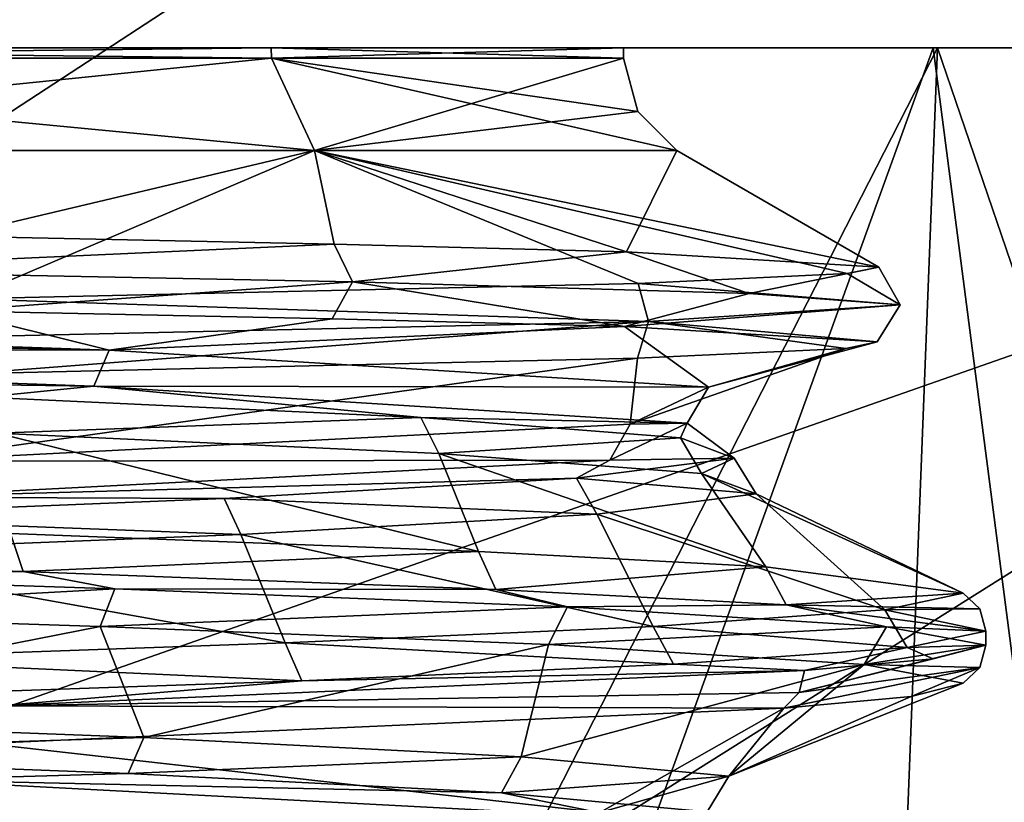
# Model space of a CAD drawing. Units: millimetres. Extents: x -10 to 170, y -38 to 37.
# Drawn here: x 81 to 85, y -5 to -1 of the extents above; entities that cross this region are included whole.
import ezdxf

# ---------------------------------------------------------------- set-up
doc = ezdxf.new("R2010")
doc.units = ezdxf.units.MM
doc.header["$LTSCALE"] = 65.185185
for name, color, linetype in [('1302', 7, 'CONTINUOUS'), ('1303', 7, 'CONTINUOUS'), ('1310', 7, 'CONTINUOUS'), ('1320', 7, 'CONTINUOUS'), ('1321', 7, 'CONTINUOUS'), ('1695', 7, 'CONTINUOUS'), ('1696', 7, 'CONTINUOUS'), ('1697', 7, 'CONTINUOUS'), ('1701', 7, 'CONTINUOUS'), ('1702', 7, 'CONTINUOUS'), ('1703', 7, 'CONTINUOUS'), ('1706', 7, 'CONTINUOUS'), ('1707', 7, 'CONTINUOUS'), ('1708', 7, 'CONTINUOUS'), ('1710', 7, 'CONTINUOUS'), ('1743', 7, 'CONTINUOUS'), ('1749', 7, 'CONTINUOUS'), ('1763', 7, 'CONTINUOUS'), ('1769', 7, 'CONTINUOUS'), ('1775', 7, 'CONTINUOUS'), ('1776', 7, 'CONTINUOUS'), ('1791', 7, 'CONTINUOUS'), ('1792', 7, 'CONTINUOUS'), ('1793', 7, 'CONTINUOUS'), ('1828', 7, 'CONTINUOUS'), ('1829', 7, 'CONTINUOUS'), ('1835', 7, 'CONTINUOUS'), ('1836', 7, 'CONTINUOUS'), ('1844', 7, 'CONTINUOUS')]:
    doc.layers.add(name, color=color, linetype=linetype)

msp = doc.modelspace()

# ---------------------------------------------------------------- linework, layer by layer
at = {"layer": '1302', "color": 254, "linetype": 'Continuous', "true_color": 0xe6e6e6}
for points in [[(93.9628, -6.4073, -16.9523), (93.9264, -4.0788, -7.4622), (75.0782, -14.5768, -12.4998), (93.9628, -6.4073, -16.9523)], [(75.0782, -14.5768, -12.4998), (93.9264, -4.0788, -7.4622), (81.542, -11.0129, -10.6514), (75.0782, -14.5768, -12.4998)], [(81.542, -11.0129, -10.6514), (93.9264, -4.0788, -7.4622), (86.025, -8.2679, -5.8907), (81.542, -11.0129, -10.6514)]]:
    msp.add_3dface(points, dxfattribs=at)
at = {"layer": '1303', "color": 254, "linetype": 'Continuous', "true_color": 0xe6e6e6}
for points in [[(89.3613, 4.1479, 144.3376), (71.924, 0.2744, 145.3509), (71.5822, -7.4698, 133.566), (89.3613, 4.1479, 144.3376)], [(89.1176, -1.3267, 132.1211), (89.3613, 4.1479, 144.3376), (71.5822, -7.4698, 133.566), (89.1176, -1.3267, 132.1211)], [(89.1176, -1.3267, 132.1211), (71.5822, -7.4698, 133.566), (71.7944, -12.2225, 119.8478), (89.1176, -1.3267, 132.1211)], [(89.311, -4.4934, 118.2692), (89.1176, -1.3267, 132.1211), (71.7944, -12.2225, 119.8478), (89.311, -4.4934, 118.2692)], [(89.311, -4.4934, 118.2692), (71.7944, -12.2225, 119.8478), (72.2334, -14.7677, 104.3397), (89.311, -4.4934, 118.2692)], [(89.5225, -5.9508, 103.3393), (89.311, -4.4934, 118.2692), (72.2334, -14.7677, 104.3397), (89.5225, -5.9508, 103.3393)]]:
    msp.add_3dface(points, dxfattribs=at)
at = {"layer": '1310', "color": 254, "linetype": 'Continuous', "true_color": 0xe6e6e6}
for points in [[(0, 33.0909, -157), (115.1745, 32.0857, -154.9896), (0, -13.3247, -157), (0, 33.0909, -157)], [(0, -13.3247, -157), (115.1745, 32.0857, -154.9896), (61.9271, -13.2829, -155.9191), (0, -13.3247, -157)], [(115.1745, 32.0857, -154.9896), (115.1745, -13.1351, -154.9896), (61.9271, -13.2829, -155.9191), (115.1745, 32.0857, -154.9896)]]:
    msp.add_3dface(points, dxfattribs=at)
at = {"layer": '1320', "color": 254, "linetype": 'Continuous', "true_color": 0xe6e6e6}
for points in [[(85.1233, -1.1627, 7.3327), (79.8171, -11.5397, 11.5345), (78.889, -1.1627, 11.8796), (85.1233, -1.1627, 7.3327)], [(84.8254, -8.7864, 7.7273), (79.8171, -11.5397, 11.5345), (85.1233, -1.1627, 7.3327), (84.8254, -8.7864, 7.7273)], [(87.2675, -7.4436, 2.3996), (84.8254, -8.7864, 7.7273), (85.1233, -1.1627, 7.3327), (87.2675, -7.4436, 2.3996)], [(87.5, -1.1627, -0.0048), (87.2675, -7.4436, 2.3996), (85.1233, -1.1627, 7.3327), (87.5, -1.1627, -0.0048)]]:
    msp.add_3dface(points, dxfattribs=at)
at = {"layer": '1321', "color": 254, "linetype": 'Continuous', "true_color": 0xe6e6e6}
for points in [[(75.0782, -14.5768, -12.4998), (81.542, -11.0129, -10.6514), (78.8363, -1.1627, -11.896), (75.0782, -14.5768, -12.4998)], [(78.8363, -1.1627, -11.896), (81.542, -11.0129, -10.6514), (85.102, -1.1627, -7.3615), (78.8363, -1.1627, -11.896)], [(81.542, -11.0129, -10.6514), (86.025, -8.2679, -5.8907), (85.102, -1.1627, -7.3615), (81.542, -11.0129, -10.6514)], [(86.025, -8.2679, -5.8907), (87.5, -1.1627, -0.0048), (85.102, -1.1627, -7.3615), (86.025, -8.2679, -5.8907)]]:
    msp.add_3dface(points, dxfattribs=at)
at = {"layer": '1695', "color": 122, "linetype": 'Continuous', "true_color": 0x26de9e}
for points in [[(81.998, -1.2113, 5.0843), (77.6748, -1.1627, 8.2258), (77.673, -1.2113, 8.2266), (81.998, -1.2113, 5.0843)], [(81.9969, -1.1627, 5.0848), (77.6748, -1.1627, 8.2258), (81.998, -1.2113, 5.0843), (81.9969, -1.1627, 5.0848)], [(83.65, -1.1627), (81.9969, -1.1627, 5.0848), (83.65, -1.2113), (83.65, -1.1627)], [(83.65, -1.2113), (81.9969, -1.1627, 5.0848), (81.998, -1.2113, 5.0843), (83.65, -1.2113)]]:
    msp.add_3dface(points, dxfattribs=at)
at = {"layer": '1696', "color": 122, "linetype": 'Continuous', "true_color": 0x26de9e}
for points in [[(82.2003, -1.6443, 5.2313), (77.7502, -1.6443, 8.4644), (80.5667, -2.3413, 8.4361), (82.2003, -1.6443, 5.2313)], [(83.7189, -2.2687, 4.8591), (82.2003, -1.6443, 5.2313), (80.5667, -2.3413, 8.4361), (83.7189, -2.2687, 4.8591)], [(83.9, -1.6443), (82.2003, -1.6443, 5.2313), (84.8481, -2.1917), (83.9, -1.6443)], [(84.8481, -2.1917), (82.2003, -1.6443, 5.2313), (84.6983, -2.2224, 1.9945), (84.8481, -2.1917)], [(84.6983, -2.2224, 1.9945), (82.2003, -1.6443, 5.2313), (83.7189, -2.2687, 4.8591), (84.6983, -2.2224, 1.9945)]]:
    msp.add_3dface(points, dxfattribs=at)
at = {"layer": '1697', "color": 122, "linetype": 'Continuous', "true_color": 0x26de9e}
for points in [[(85.35, -3.9657), (85.35, -3.8993), (84.9808, -3.9765, 2.7398), (85.35, -3.9657)], [(85.1025, -4.0288, 2.2497), (85.35, -3.9657), (84.9808, -3.9765, 2.7398), (85.1025, -4.0288, 2.2497)], [(83.8844, -4.0545, 5.3094), (84.4989, -4.0834, 4.1102), (84.9808, -3.9765, 2.7398), (83.8844, -4.0545, 5.3094)], [(84.4989, -4.0834, 4.1102), (85.1025, -4.0288, 2.2497), (84.9808, -3.9765, 2.7398), (84.4989, -4.0834, 4.1102)], [(82.1404, -4.1325, 7.4925), (84.4989, -4.0834, 4.1102), (83.8844, -4.0545, 5.3094), (82.1404, -4.1325, 7.4925)], [(80.7124, -4.2498, 8.6308), (84.4989, -4.0834, 4.1102), (82.1404, -4.1325, 7.4925), (80.7124, -4.2498, 8.6308)], [(79.9636, -4.2077, 9.0821), (80.7124, -4.2498, 8.6308), (82.1404, -4.1325, 7.4925), (79.9636, -4.2077, 9.0821)]]:
    msp.add_3dface(points, dxfattribs=at)
at = {"layer": '1701', "color": 122, "linetype": 'Continuous', "true_color": 0x26de9e}
for points in [[(77.6748, -1.1627, -8.2258), (81.9969, -1.1627, -5.0848), (77.673, -1.2113, -8.2266), (77.6748, -1.1627, -8.2258)], [(77.673, -1.2113, -8.2266), (81.9969, -1.1627, -5.0848), (81.998, -1.2113, -5.0843), (77.673, -1.2113, -8.2266)], [(81.9969, -1.1627, -5.0848), (83.65, -1.1627), (81.998, -1.2113, -5.0843), (81.9969, -1.1627, -5.0848)], [(83.65, -1.1627), (83.65, -1.2113), (81.998, -1.2113, -5.0843), (83.65, -1.1627)]]:
    msp.add_3dface(points, dxfattribs=at)
at = {"layer": '1702', "color": 122, "linetype": 'Continuous', "true_color": 0x26de9e}
for points in [[(77.7502, -1.6443, -8.4644), (82.2003, -1.6443, -5.2313), (80.5015, -2.0463, -7.8625), (77.7502, -1.6443, -8.4644)], [(80.5015, -2.0463, -7.8625), (82.2003, -1.6443, -5.2313), (82.2922, -2.0834, -6.3362), (80.5015, -2.0463, -7.8625)], [(82.2003, -1.6443, -5.2313), (83.9, -1.6443), (83.6641, -2.1203, -4.4157), (82.2003, -1.6443, -5.2313)], [(82.2922, -2.0834, -6.3362), (82.2003, -1.6443, -5.2313), (83.6641, -2.1203, -4.4157), (82.2922, -2.0834, -6.3362)], [(83.9, -1.6443), (84.8481, -2.1917), (83.6641, -2.1203, -4.4157), (83.9, -1.6443)]]:
    msp.add_3dface(points, dxfattribs=at)
at = {"layer": '1703', "color": 122, "linetype": 'Continuous', "true_color": 0x26de9e}
for points in [[(80.833, -3.6193, -8.5498), (79.2784, -3.636, -9.4243), (78.0505, -3.533, -9.8902), (80.833, -3.6193, -8.5498)], [(81.2637, -3.7005, -8.2394), (79.2784, -3.636, -9.4243), (80.833, -3.6193, -8.5498), (81.2637, -3.7005, -8.2394)], [(83.0509, -3.7035, -6.5043), (81.2637, -3.7005, -8.2394), (80.833, -3.6193, -8.5498), (83.0509, -3.7035, -6.5043)], [(83.3875, -3.7854, -6.064), (81.2637, -3.7005, -8.2394), (83.0509, -3.7035, -6.5043), (83.3875, -3.7854, -6.064)], [(84.4135, -3.7758, -4.3022), (83.3875, -3.7854, -6.064), (83.0509, -3.7035, -6.5043), (84.4135, -3.7758, -4.3022)], [(84.883, -3.8788, -3.0738), (83.3875, -3.7854, -6.064), (84.4135, -3.7758, -4.3022), (84.883, -3.8788, -3.0738)], [(85.35, -3.8993), (84.883, -3.8788, -3.0738), (84.4135, -3.7758, -4.3022), (85.35, -3.8993)], [(85.35, -3.8993), (85.35, -3.9657), (84.883, -3.8788, -3.0738), (85.35, -3.8993)]]:
    msp.add_3dface(points, dxfattribs=at)
at = {"layer": '1706', "color": 122, "linetype": 'Continuous', "true_color": 0x26de9e}
for points in [[(84.4021, -4.2607, 4.0628), (80.656, -4.4272, 8.539), (83.5392, -4.75, 3.6899), (84.4021, -4.2607, 4.0628)], [(83.5392, -4.75, 3.6899), (80.656, -4.4272, 8.539), (80.2008, -4.9141, 7.7126), (83.5392, -4.75, 3.6899)]]:
    msp.add_3dface(points, dxfattribs=at)
at = {"layer": '1707', "color": 122, "linetype": 'Continuous', "true_color": 0x26de9e}
for points in [[(82.9695, -3.5262, -6.4337), (80.775, -3.4419, -8.459), (80.7098, -2.9703, -7.3438), (82.9695, -3.5262, -6.4337)], [(82.7836, -3.0655, -5.0939), (82.9695, -3.5262, -6.4337), (80.7098, -2.9703, -7.3438), (82.7836, -3.0655, -5.0939)], [(84.3174, -3.5984, -4.2535), (82.9695, -3.5262, -6.4337), (82.7836, -3.0655, -5.0939), (84.3174, -3.5984, -4.2535)], [(84.0153, -3.1607, -2.2929), (84.3174, -3.5984, -4.2535), (82.7836, -3.0655, -5.0939), (84.0153, -3.1607, -2.2929)], [(85.2423, -3.7219, 0.005), (84.3174, -3.5984, -4.2535), (84.0153, -3.1607, -2.2929), (85.2423, -3.7219, 0.005)], [(84.2715, -3.2559, 0.7562), (85.2423, -3.7219, 0.005), (84.0153, -3.1607, -2.2929), (84.2715, -3.2559, 0.7562)], [(83.5246, -3.3511, 3.7233), (84.8756, -3.7991, 2.7162), (84.2715, -3.2559, 0.7562), (83.5246, -3.3511, 3.7233)], [(84.8756, -3.7991, 2.7162), (85.2423, -3.7219, 0.005), (84.2715, -3.2559, 0.7562), (84.8756, -3.7991, 2.7162)], [(81.8541, -3.4463, 6.2892), (83.7894, -3.8771, 5.2585), (83.5246, -3.3511, 3.7233), (81.8541, -3.4463, 6.2892)], [(83.7894, -3.8771, 5.2585), (84.8756, -3.7991, 2.7162), (83.5246, -3.3511, 3.7233), (83.7894, -3.8771, 5.2585)], [(79.7054, -3.5322, 8.0244), (82.0625, -3.9551, 7.418), (81.8541, -3.4463, 6.2892), (79.7054, -3.5322, 8.0244)], [(82.0625, -3.9551, 7.418), (83.7894, -3.8771, 5.2585), (81.8541, -3.4463, 6.2892), (82.0625, -3.9551, 7.418)], [(79.9075, -4.0304, 8.9901), (82.0625, -3.9551, 7.418), (79.7054, -3.5322, 8.0244), (79.9075, -4.0304, 8.9901)]]:
    msp.add_3dface(points, dxfattribs=at)
at = {"layer": '1708', "color": 122, "linetype": 'Continuous', "true_color": 0x26de9e}
for points in [[(76.2249, -2.4081, -9.2213), (80.4927, -2.3968, -7.8593), (81.2373, -2.5817, -6.9014), (76.2249, -2.4081, -9.2213)], [(80.4927, -2.3968, -7.8593), (82.2829, -2.4339, -6.3352), (81.2373, -2.5817, -6.9014), (80.4927, -2.3968, -7.8593)], [(82.2829, -2.4339, -6.3352), (83.6548, -2.4709, -4.4169), (81.2373, -2.5817, -6.9014), (82.2829, -2.4339, -6.3352)], [(81.2373, -2.5817, -6.9014), (83.6548, -2.4709, -4.4169), (84.0488, -2.7551, -2.1569), (81.2373, -2.5817, -6.9014)], [(83.6548, -2.4709, -4.4169), (84.8404, -2.5423, -0.0052), (84.0488, -2.7551, -2.1569), (83.6548, -2.4709, -4.4169)], [(84.6919, -2.573, 1.9878), (83.7147, -2.6193, 4.8509), (83.6805, -2.9285, 3.3439), (84.6919, -2.573, 1.9878)], [(84.0488, -2.7551, -2.1569), (84.6919, -2.573, 1.9878), (83.6805, -2.9285, 3.3439), (84.0488, -2.7551, -2.1569)], [(84.8404, -2.5423, -0.0052), (84.6919, -2.573, 1.9878), (84.0488, -2.7551, -2.1569), (84.8404, -2.5423, -0.0052)], [(83.7147, -2.6193, 4.8509), (80.5667, -2.6919, 8.4269), (80.2641, -3.1018, 7.6695), (83.7147, -2.6193, 4.8509)], [(83.6805, -2.9285, 3.3439), (83.7147, -2.6193, 4.8509), (80.2641, -3.1018, 7.6695), (83.6805, -2.9285, 3.3439)], [(79.2293, -3.8133, -9.3283), (81.1945, -3.8778, -8.1568), (79.0089, -4.3084, -8.3941), (79.2293, -3.8133, -9.3283)], [(79.0089, -4.3084, -8.3941), (81.1945, -3.8778, -8.1568), (81.4002, -4.3986, -6.7506), (79.0089, -4.3084, -8.3941)], [(81.1945, -3.8778, -8.1568), (83.2973, -3.9627, -6.005), (81.4002, -4.3986, -6.7506), (81.1945, -3.8778, -8.1568)], [(81.4002, -4.3986, -6.7506), (83.2973, -3.9627, -6.005), (83.1692, -4.4889, -4.4494), (81.4002, -4.3986, -6.7506)], [(83.2973, -3.9627, -6.005), (84.7787, -4.0562, -3.0467), (83.1692, -4.4889, -4.4494), (83.2973, -3.9627, -6.005)], [(83.1692, -4.4889, -4.4494), (84.7787, -4.0562, -3.0467), (84.1431, -4.5792, -1.7134), (83.1692, -4.4889, -4.4494)], [(84.7787, -4.0562, -3.0467), (85.2423, -4.1431, -0.005), (84.1431, -4.5792, -1.7134), (84.7787, -4.0562, -3.0467)], [(84.1431, -4.5792, -1.7134), (85.2423, -4.1431, -0.005), (84.9985, -4.2062, 2.2214), (84.1431, -4.5792, -1.7134)], [(84.4021, -4.2607, 4.0628), (84.1431, -4.5792, -1.7134), (84.9985, -4.2062, 2.2214), (84.4021, -4.2607, 4.0628)], [(84.4021, -4.2607, 4.0628), (83.5392, -4.75, 3.6899), (84.1431, -4.5792, -1.7134), (84.4021, -4.2607, 4.0628)]]:
    msp.add_3dface(points, dxfattribs=at)
at = {"layer": '1710', "color": 122, "linetype": 'Continuous', "true_color": 0x26de9e}
for points in [[(81.1653, -2.7502, -6.8286), (77.9875, -2.7066, -8.7014), (76.2064, -2.5766, -9.1206), (81.1653, -2.7502, -6.8286)], [(80.6493, -2.8018, -7.2612), (77.9875, -2.7066, -8.7014), (81.1653, -2.7502, -6.8286), (80.6493, -2.8018, -7.2612)], [(82.6998, -2.897, -5.0352), (80.6493, -2.8018, -7.2612), (81.1653, -2.7502, -6.8286), (82.6998, -2.897, -5.0352)], [(83.9483, -2.9236, -2.1371), (82.6998, -2.897, -5.0352), (81.1653, -2.7502, -6.8286), (83.9483, -2.9236, -2.1371)], [(83.917, -2.9922, -2.2643), (82.6998, -2.897, -5.0352), (83.9483, -2.9236, -2.1371), (83.917, -2.9922, -2.2643)], [(83.5863, -3.097, 3.3039), (84.1692, -3.0874, 0.7516), (83.9483, -2.9236, -2.1371), (83.5863, -3.097, 3.3039)], [(84.1692, -3.0874, 0.7516), (83.917, -2.9922, -2.2643), (83.9483, -2.9236, -2.1371), (84.1692, -3.0874, 0.7516)], [(83.4293, -3.1826, 3.6861), (84.1692, -3.0874, 0.7516), (83.5863, -3.097, 3.3039), (83.4293, -3.1826, 3.6861)], [(80.2086, -3.2703, 7.5835), (83.4293, -3.1826, 3.6861), (83.5863, -3.097, 3.3039), (80.2086, -3.2703, 7.5835)], [(81.7758, -3.2778, 6.2232), (83.4293, -3.1826, 3.6861), (80.2086, -3.2703, 7.5835), (81.7758, -3.2778, 6.2232)], [(79.6496, -3.3637, 7.9386), (81.7758, -3.2778, 6.2232), (80.2086, -3.2703, 7.5835), (79.6496, -3.3637, 7.9386)], [(81.3261, -4.5671, -6.6799), (80.2886, -4.5977, -7.528), (78.9602, -4.4769, -8.304), (81.3261, -4.5671, -6.6799)], [(83.0769, -4.6573, -4.405), (80.2886, -4.5977, -7.528), (81.3261, -4.5671, -6.6799), (83.0769, -4.6573, -4.405)], [(83.6488, -4.7736, -3.1366), (80.2886, -4.5977, -7.528), (83.0769, -4.6573, -4.405), (83.6488, -4.7736, -3.1366)], [(84.0416, -4.7476, -1.6996), (83.6488, -4.7736, -3.1366), (83.0769, -4.6573, -4.405), (84.0416, -4.7476, -1.6996)]]:
    msp.add_3dface(points, dxfattribs=at)
at = {"layer": '1743', "color": 122, "linetype": 'Continuous', "true_color": 0x26de9e}
msp.add_3dface([(80.3449, -4.7663, -7.6135), (80.2886, -4.5977, -7.528), (83.6488, -4.7736, -3.1366), (80.3449, -4.7663, -7.6135)], dxfattribs=at)
at = {"layer": '1749', "color": 122, "linetype": 'Continuous', "true_color": 0x26de9e}
for points in [[(80.7098, -2.9703, -7.3438), (80.6493, -2.8018, -7.2612), (82.6998, -2.897, -5.0352), (80.7098, -2.9703, -7.3438)], [(82.7836, -3.0655, -5.0939), (80.7098, -2.9703, -7.3438), (82.6998, -2.897, -5.0352), (82.7836, -3.0655, -5.0939)], [(82.7836, -3.0655, -5.0939), (82.6998, -2.897, -5.0352), (83.917, -2.9922, -2.2643), (82.7836, -3.0655, -5.0939)], [(84.0153, -3.1607, -2.2929), (82.7836, -3.0655, -5.0939), (83.917, -2.9922, -2.2643), (84.0153, -3.1607, -2.2929)], [(84.0153, -3.1607, -2.2929), (83.917, -2.9922, -2.2643), (84.1692, -3.0874, 0.7516), (84.0153, -3.1607, -2.2929)], [(84.2715, -3.2559, 0.7562), (84.1692, -3.0874, 0.7516), (83.4293, -3.1826, 3.6861), (84.2715, -3.2559, 0.7562)], [(84.2715, -3.2559, 0.7562), (84.0153, -3.1607, -2.2929), (84.1692, -3.0874, 0.7516), (84.2715, -3.2559, 0.7562)], [(83.5246, -3.3511, 3.7233), (83.4293, -3.1826, 3.6861), (81.7758, -3.2778, 6.2232), (83.5246, -3.3511, 3.7233)], [(83.5246, -3.3511, 3.7233), (84.2715, -3.2559, 0.7562), (83.4293, -3.1826, 3.6861), (83.5246, -3.3511, 3.7233)], [(81.8541, -3.4463, 6.2892), (81.7758, -3.2778, 6.2232), (79.6496, -3.3637, 7.9386), (81.8541, -3.4463, 6.2892)], [(81.8541, -3.4463, 6.2892), (83.5246, -3.3511, 3.7233), (81.7758, -3.2778, 6.2232), (81.8541, -3.4463, 6.2892)], [(79.7054, -3.5322, 8.0244), (81.8541, -3.4463, 6.2892), (79.6496, -3.3637, 7.9386), (79.7054, -3.5322, 8.0244)]]:
    msp.add_3dface(points, dxfattribs=at)
at = {"layer": '1763', "color": 122, "linetype": 'Continuous', "true_color": 0x26de9e}
for points in [[(79.0089, -4.3084, -8.3941), (81.4002, -4.3986, -6.7506), (78.9602, -4.4769, -8.304), (79.0089, -4.3084, -8.3941)], [(81.4002, -4.3986, -6.7506), (81.3261, -4.5671, -6.6799), (78.9602, -4.4769, -8.304), (81.4002, -4.3986, -6.7506)], [(81.4002, -4.3986, -6.7506), (83.1692, -4.4889, -4.4494), (81.3261, -4.5671, -6.6799), (81.4002, -4.3986, -6.7506)], [(83.1692, -4.4889, -4.4494), (83.0769, -4.6573, -4.405), (81.3261, -4.5671, -6.6799), (83.1692, -4.4889, -4.4494)], [(83.1692, -4.4889, -4.4494), (84.1431, -4.5792, -1.7134), (83.0769, -4.6573, -4.405), (83.1692, -4.4889, -4.4494)], [(84.1431, -4.5792, -1.7134), (84.0416, -4.7476, -1.6996), (83.0769, -4.6573, -4.405), (84.1431, -4.5792, -1.7134)], [(84.1431, -4.5792, -1.7134), (83.5392, -4.75, 3.6899), (84.0416, -4.7476, -1.6996), (84.1431, -4.5792, -1.7134)]]:
    msp.add_3dface(points, dxfattribs=at)
at = {"layer": '1769', "color": 122, "linetype": 'Continuous', "true_color": 0x26de9e}
for points in [[(76.2249, -2.4081, -9.2213), (81.2373, -2.5817, -6.9014), (76.213, -2.478, -9.1475), (76.2249, -2.4081, -9.2213)], [(81.2373, -2.5817, -6.9014), (76.2064, -2.5766, -9.1206), (76.213, -2.478, -9.1475), (81.2373, -2.5817, -6.9014)], [(81.2373, -2.5817, -6.9014), (81.1653, -2.7502, -6.8286), (76.2064, -2.5766, -9.1206), (81.2373, -2.5817, -6.9014)], [(81.2373, -2.5817, -6.9014), (84.0488, -2.7551, -2.1569), (81.1653, -2.7502, -6.8286), (81.2373, -2.5817, -6.9014)], [(84.0488, -2.7551, -2.1569), (83.9483, -2.9236, -2.1371), (81.1653, -2.7502, -6.8286), (84.0488, -2.7551, -2.1569)], [(84.0488, -2.7551, -2.1569), (83.6805, -2.9285, 3.3439), (83.9483, -2.9236, -2.1371), (84.0488, -2.7551, -2.1569)], [(83.6805, -2.9285, 3.3439), (80.2641, -3.1018, 7.6695), (83.5863, -3.097, 3.3039), (83.6805, -2.9285, 3.3439)], [(83.6805, -2.9285, 3.3439), (83.5863, -3.097, 3.3039), (83.9483, -2.9236, -2.1371), (83.6805, -2.9285, 3.3439)], [(80.2641, -3.1018, 7.6695), (80.2086, -3.2703, 7.5835), (83.5863, -3.097, 3.3039), (80.2641, -3.1018, 7.6695)]]:
    msp.add_3dface(points, dxfattribs=at)
at = {"layer": '1775', "color": 122, "linetype": 'Continuous', "true_color": 0x26de9e}
for points in [[(84.8481, -2.1917), (84.6983, -2.2224, 1.9945), (84.948, -2.3692, -0.0054), (84.8481, -2.1917)], [(84.6983, -2.2224, 1.9945), (83.7189, -2.2687, 4.8591), (84.948, -2.3692, -0.0054), (84.6983, -2.2224, 1.9945)], [(83.7189, -2.2687, 4.8591), (80.5667, -2.3413, 8.4361), (83.7669, -2.4476, 4.9822), (83.7189, -2.2687, 4.8591)], [(84.948, -2.3692, -0.0054), (83.7189, -2.2687, 4.8591), (83.7669, -2.4476, 4.9822), (84.948, -2.3692, -0.0054)], [(83.7669, -2.4476, 4.9822), (80.5667, -2.3413, 8.4361), (80.2831, -2.5249, 8.7459), (83.7669, -2.4476, 4.9822)], [(84.8404, -2.5423, -0.0052), (84.948, -2.3692, -0.0054), (83.7669, -2.4476, 4.9822), (84.8404, -2.5423, -0.0052)], [(80.5667, -2.6919, 8.4269), (83.7669, -2.4476, 4.9822), (80.2831, -2.5249, 8.7459), (80.5667, -2.6919, 8.4269)], [(80.5667, -2.6919, 8.4269), (83.7147, -2.6193, 4.8509), (83.7669, -2.4476, 4.9822), (80.5667, -2.6919, 8.4269)], [(83.7147, -2.6193, 4.8509), (84.6919, -2.573, 1.9878), (83.7669, -2.4476, 4.9822), (83.7147, -2.6193, 4.8509)], [(84.6919, -2.573, 1.9878), (84.8404, -2.5423, -0.0052), (83.7669, -2.4476, 4.9822), (84.6919, -2.573, 1.9878)]]:
    msp.add_3dface(points, dxfattribs=at)
at = {"layer": '1776', "color": 122, "linetype": 'Continuous', "true_color": 0x26de9e}
for points in [[(80.5015, -2.0463, -7.8625), (82.2922, -2.0834, -6.3362), (79.5941, -2.2064, -8.5044), (80.5015, -2.0463, -7.8625)], [(79.5941, -2.2064, -8.5044), (82.2922, -2.0834, -6.3362), (82.3788, -2.2612, -6.3897), (79.5941, -2.2064, -8.5044)], [(82.2922, -2.0834, -6.3362), (83.6641, -2.1203, -4.4157), (82.3788, -2.2612, -6.3897), (82.2922, -2.0834, -6.3362)], [(82.3788, -2.2612, -6.3897), (83.6641, -2.1203, -4.4157), (84.239, -2.3155, -3.429), (82.3788, -2.2612, -6.3897)], [(83.6641, -2.1203, -4.4157), (84.8481, -2.1917), (84.239, -2.3155, -3.429), (83.6641, -2.1203, -4.4157)], [(80.4927, -2.3968, -7.8593), (79.5941, -2.2064, -8.5044), (82.3788, -2.2612, -6.3897), (80.4927, -2.3968, -7.8593)], [(84.8481, -2.1917), (84.948, -2.3692, -0.0054), (84.239, -2.3155, -3.429), (84.8481, -2.1917)], [(82.2829, -2.4339, -6.3352), (80.4927, -2.3968, -7.8593), (82.3788, -2.2612, -6.3897), (82.2829, -2.4339, -6.3352)], [(83.6548, -2.4709, -4.4169), (82.2829, -2.4339, -6.3352), (82.3788, -2.2612, -6.3897), (83.6548, -2.4709, -4.4169)], [(83.6548, -2.4709, -4.4169), (82.3788, -2.2612, -6.3897), (84.239, -2.3155, -3.429), (83.6548, -2.4709, -4.4169)], [(84.948, -2.3692, -0.0054), (83.6548, -2.4709, -4.4169), (84.239, -2.3155, -3.429), (84.948, -2.3692, -0.0054)], [(84.8404, -2.5423, -0.0052), (83.6548, -2.4709, -4.4169), (84.948, -2.3692, -0.0054), (84.8404, -2.5423, -0.0052)]]:
    msp.add_3dface(points, dxfattribs=at)
at = {"layer": '1791', "color": 122, "linetype": 'Continuous', "true_color": 0x26de9e}
for points in [[(79.2784, -3.636, -9.4243), (81.2637, -3.7005, -8.2394), (79.2293, -3.8133, -9.3283), (79.2784, -3.636, -9.4243)], [(81.2637, -3.7005, -8.2394), (81.1945, -3.8778, -8.1568), (79.2293, -3.8133, -9.3283), (81.2637, -3.7005, -8.2394)], [(81.2637, -3.7005, -8.2394), (83.3875, -3.7854, -6.064), (81.1945, -3.8778, -8.1568), (81.2637, -3.7005, -8.2394)], [(83.3875, -3.7854, -6.064), (83.2973, -3.9627, -6.005), (81.1945, -3.8778, -8.1568), (83.3875, -3.7854, -6.064)], [(83.3875, -3.7854, -6.064), (84.883, -3.8788, -3.0738), (83.2973, -3.9627, -6.005), (83.3875, -3.7854, -6.064)], [(84.883, -3.8788, -3.0738), (84.7787, -4.0562, -3.0467), (83.2973, -3.9627, -6.005), (84.883, -3.8788, -3.0738)], [(84.883, -3.8788, -3.0738), (85.35, -3.9657), (84.7787, -4.0562, -3.0467), (84.883, -3.8788, -3.0738)], [(84.7787, -4.0562, -3.0467), (85.35, -3.9657), (85.321, -4.0694, -0.0029), (84.7787, -4.0562, -3.0467)], [(85.2423, -4.1431, -0.005), (84.7787, -4.0562, -3.0467), (85.321, -4.0694, -0.0029), (85.2423, -4.1431, -0.005)]]:
    msp.add_3dface(points, dxfattribs=at)
at = {"layer": '1792', "color": 122, "linetype": 'Continuous', "true_color": 0x26de9e}
for points in [[(85.35, -3.9657), (85.1025, -4.0288, 2.2497), (84.4734, -4.1871, 4.096), (85.35, -3.9657)], [(85.321, -4.0694, -0.0029), (85.35, -3.9657), (84.4734, -4.1871, 4.096), (85.321, -4.0694, -0.0029)], [(85.1025, -4.0288, 2.2497), (84.4989, -4.0834, 4.1102), (84.4734, -4.1871, 4.096), (85.1025, -4.0288, 2.2497)], [(84.4021, -4.2607, 4.0628), (84.9985, -4.2062, 2.2214), (85.321, -4.0694, -0.0029), (84.4021, -4.2607, 4.0628)], [(84.4021, -4.2607, 4.0628), (85.321, -4.0694, -0.0029), (84.4734, -4.1871, 4.096), (84.4021, -4.2607, 4.0628)], [(84.9985, -4.2062, 2.2214), (85.2423, -4.1431, -0.005), (85.321, -4.0694, -0.0029), (84.9985, -4.2062, 2.2214)]]:
    msp.add_3dface(points, dxfattribs=at)
at = {"layer": '1793', "color": 122, "linetype": 'Continuous', "true_color": 0x26de9e}
for points in [[(84.4989, -4.0834, 4.1102), (80.7124, -4.2498, 8.6308), (84.4734, -4.1871, 4.096), (84.4989, -4.0834, 4.1102)], [(80.7124, -4.2498, 8.6308), (84.4021, -4.2607, 4.0628), (84.4734, -4.1871, 4.096), (80.7124, -4.2498, 8.6308)], [(80.7124, -4.2498, 8.6308), (80.656, -4.4272, 8.539), (84.4021, -4.2607, 4.0628), (80.7124, -4.2498, 8.6308)]]:
    msp.add_3dface(points, dxfattribs=at)
at = {"layer": '1828', "color": 122, "linetype": 'Continuous', "true_color": 0x26de9e}
for points in [[(85.2423, -3.7219, 0.005), (84.8756, -3.7991, 2.7162), (85.321, -3.7956, 0.0029), (85.2423, -3.7219, 0.005)], [(84.9808, -3.9765, 2.7398), (84.8756, -3.7991, 2.7162), (83.7894, -3.8771, 5.2585), (84.9808, -3.9765, 2.7398)], [(84.8756, -3.7991, 2.7162), (85.35, -3.8993), (85.321, -3.7956, 0.0029), (84.8756, -3.7991, 2.7162)], [(84.9808, -3.9765, 2.7398), (85.35, -3.8993), (84.8756, -3.7991, 2.7162), (84.9808, -3.9765, 2.7398)], [(83.8844, -4.0545, 5.3094), (83.7894, -3.8771, 5.2585), (82.0625, -3.9551, 7.418), (83.8844, -4.0545, 5.3094)], [(83.8844, -4.0545, 5.3094), (84.9808, -3.9765, 2.7398), (83.7894, -3.8771, 5.2585), (83.8844, -4.0545, 5.3094)], [(82.1404, -4.1325, 7.4925), (82.0625, -3.9551, 7.418), (79.9075, -4.0304, 8.9901), (82.1404, -4.1325, 7.4925)], [(82.1404, -4.1325, 7.4925), (83.8844, -4.0545, 5.3094), (82.0625, -3.9551, 7.418), (82.1404, -4.1325, 7.4925)], [(79.9636, -4.2077, 9.0821), (82.1404, -4.1325, 7.4925), (79.9075, -4.0304, 8.9901), (79.9636, -4.2077, 9.0821)]]:
    msp.add_3dface(points, dxfattribs=at)
at = {"layer": '1829', "color": 122, "linetype": 'Continuous', "true_color": 0x26de9e}
for points in [[(80.833, -3.6193, -8.5498), (78.0505, -3.533, -9.8902), (80.775, -3.4419, -8.459), (80.833, -3.6193, -8.5498)], [(80.833, -3.6193, -8.5498), (80.775, -3.4419, -8.459), (82.9695, -3.5262, -6.4337), (80.833, -3.6193, -8.5498)], [(83.0509, -3.7035, -6.5043), (80.833, -3.6193, -8.5498), (82.9695, -3.5262, -6.4337), (83.0509, -3.7035, -6.5043)], [(83.0509, -3.7035, -6.5043), (82.9695, -3.5262, -6.4337), (84.3174, -3.5984, -4.2535), (83.0509, -3.7035, -6.5043)], [(84.4135, -3.7758, -4.3022), (83.0509, -3.7035, -6.5043), (84.3174, -3.5984, -4.2535), (84.4135, -3.7758, -4.3022)], [(84.4135, -3.7758, -4.3022), (84.3174, -3.5984, -4.2535), (85.2423, -3.7219, 0.005), (84.4135, -3.7758, -4.3022)], [(84.4135, -3.7758, -4.3022), (85.2423, -3.7219, 0.005), (85.321, -3.7956, 0.0029), (84.4135, -3.7758, -4.3022)], [(85.35, -3.8993), (84.4135, -3.7758, -4.3022), (85.321, -3.7956, 0.0029), (85.35, -3.8993)]]:
    msp.add_3dface(points, dxfattribs=at)
at = {"layer": '1835', "color": 122, "linetype": 'Continuous', "true_color": 0x26de9e}
for points in [[(77.673, -1.2113, -8.2266), (81.998, -1.2113, -5.0843), (77.7502, -1.6443, -8.4644), (77.673, -1.2113, -8.2266)], [(81.998, -1.2113, -5.0843), (82.2003, -1.6443, -5.2313), (77.7502, -1.6443, -8.4644), (81.998, -1.2113, -5.0843)], [(81.998, -1.2113, -5.0843), (83.65, -1.2113), (82.2003, -1.6443, -5.2313), (81.998, -1.2113, -5.0843)], [(82.2003, -1.6443, -5.2313), (83.65, -1.2113), (83.717, -1.4613), (82.2003, -1.6443, -5.2313)], [(83.9, -1.6443), (82.2003, -1.6443, -5.2313), (83.717, -1.4613), (83.9, -1.6443)]]:
    msp.add_3dface(points, dxfattribs=at)
at = {"layer": '1836', "color": 122, "linetype": 'Continuous', "true_color": 0x26de9e}
for points in [[(81.998, -1.2113, 5.0843), (77.673, -1.2113, 8.2266), (82.2003, -1.6443, 5.2313), (81.998, -1.2113, 5.0843)], [(77.673, -1.2113, 8.2266), (77.7502, -1.6443, 8.4644), (82.2003, -1.6443, 5.2313), (77.673, -1.2113, 8.2266)], [(83.65, -1.2113), (81.998, -1.2113, 5.0843), (83.717, -1.4613), (83.65, -1.2113)], [(81.998, -1.2113, 5.0843), (82.2003, -1.6443, 5.2313), (83.9, -1.6443), (81.998, -1.2113, 5.0843)], [(81.998, -1.2113, 5.0843), (83.9, -1.6443), (83.717, -1.4613), (81.998, -1.2113, 5.0843)]]:
    msp.add_3dface(points, dxfattribs=at)
at = {"layer": '1844', "linetype": 'Continuous'}
for points in [[(71.1032, -1.1627, -11.8764), (78.8363, -1.1627, -11.896), (85.102, -1.1627, -7.3615), (71.1032, -1.1627, -11.8764)], [(71.1032, -1.1627, -11.8764), (85.102, -1.1627, -7.3615), (77.6748, -1.1627, -8.2258), (71.1032, -1.1627, -11.8764)], [(85.1233, -1.1627, 7.3327), (78.889, -1.1627, 11.8796), (77.6748, -1.1627, 8.2258), (85.1233, -1.1627, 7.3327)], [(85.1233, -1.1627, 7.3327), (77.6748, -1.1627, 8.2258), (81.9969, -1.1627, 5.0848), (85.1233, -1.1627, 7.3327)], [(85.102, -1.1627, -7.3615), (81.9969, -1.1627, -5.0848), (77.6748, -1.1627, -8.2258), (85.102, -1.1627, -7.3615)], [(85.102, -1.1627, -7.3615), (87.5, -1.1627, -0.0048), (81.9969, -1.1627, -5.0848), (85.102, -1.1627, -7.3615)], [(87.5, -1.1627, -0.0048), (83.65, -1.1627), (81.9969, -1.1627, -5.0848), (87.5, -1.1627, -0.0048)], [(85.1233, -1.1627, 7.3327), (81.9969, -1.1627, 5.0848), (83.65, -1.1627), (85.1233, -1.1627, 7.3327)], [(87.5, -1.1627, -0.0048), (85.1233, -1.1627, 7.3327), (83.65, -1.1627), (87.5, -1.1627, -0.0048)]]:
    msp.add_3dface(points, dxfattribs=at)

doc.saveas('drawing.dxf')
